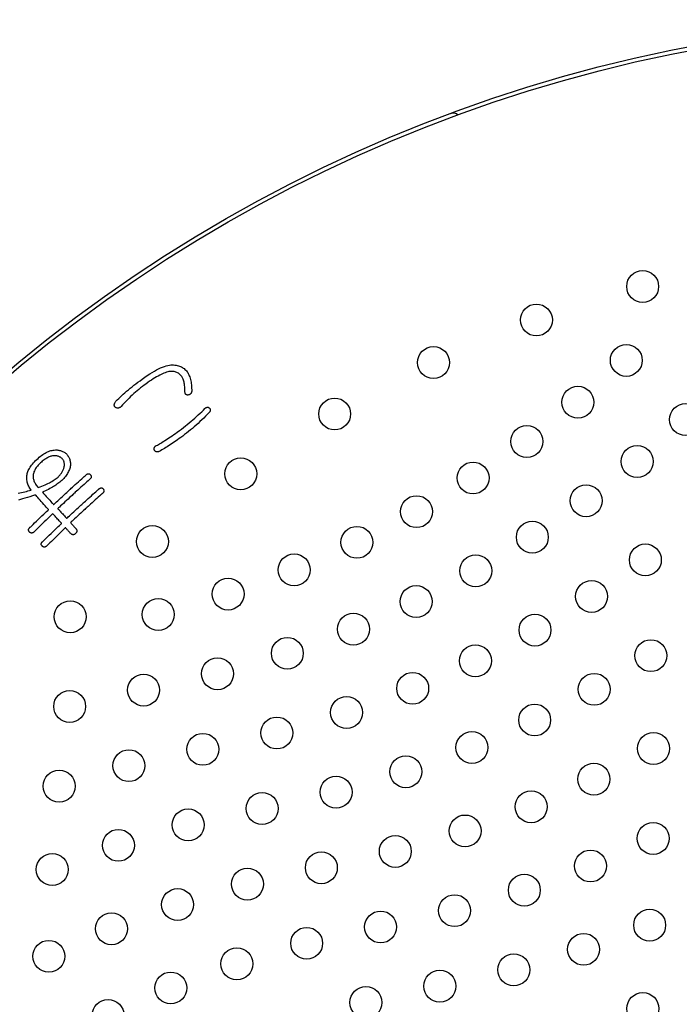
# Model space of a CAD drawing. Units: inches. Extents: x -10 to 430, y -10 to 604.
# Drawn here: x 237 to 253, y 468 to 493 of the extents above; entities that cross this region are included whole.
import ezdxf

# ---------------------------------------------------------------- set-up
doc = ezdxf.new("R2010")
doc.units = ezdxf.units.IN
doc.layers.add('PV', color=7, linetype='Continuous')

msp = doc.modelspace()

# ---------------------------------------------------------------- linework, layer by layer
at = {"layer": 'PV', "color": 7, "linetype": 'Continuous'}
for p, q in [((239.938, 483.898), (239.99, 483.925)), ((239.99, 483.925), (240.04, 483.949)), ((240.04, 483.949), (240.088, 483.97)), ((240.088, 483.97), (240.134, 483.987)), ((240.134, 483.987), (240.178, 484.001)), ((240.178, 484.001), (240.22, 484.012)), ((240.22, 484.012), (240.26, 484.02)), ((240.26, 484.02), (240.297, 484.025)), ((240.297, 484.025), (240.333, 484.026)), ((240.333, 484.026), (240.366, 484.025)), ((240.366, 484.025), (240.397, 484.021)), ((240.397, 484.021), (240.428, 484.017)), ((240.428, 484.017), (240.457, 484.011)), ((240.457, 484.011), (240.485, 484.004)), ((240.485, 484.004), (240.512, 483.995)), ((240.512, 483.995), (240.538, 483.985)), ((240.538, 483.985), (240.563, 483.973)), ((240.563, 483.973), (240.586, 483.96)), ((240.586, 483.96), (240.609, 483.945)), ((240.609, 483.945), (240.63, 483.93)), ((240.63, 483.93), (240.65, 483.912)), ((239.579, 483.668), (239.644, 483.714)), ((239.644, 483.714), (239.707, 483.757)), ((239.707, 483.757), (239.768, 483.797)), ((239.768, 483.797), (239.827, 483.834)), ((239.827, 483.834), (239.883, 483.868)), ((239.897, 483.698), (239.854, 483.671)), ((239.883, 483.868), (239.938, 483.898)), ((239.939, 483.722), (239.897, 483.698)), ((239.979, 483.745), (239.939, 483.722)), ((240.017, 483.766), (239.979, 483.745)), ((240.055, 483.784), (240.017, 483.766)), ((240.091, 483.801), (240.055, 483.784)), ((240.125, 483.816), (240.091, 483.801)), ((240.158, 483.828), (240.125, 483.816)), ((240.19, 483.839), (240.158, 483.828)), ((240.221, 483.848), (240.19, 483.839)), ((240.25, 483.855), (240.221, 483.848)), ((240.277, 483.858), (240.25, 483.855)), ((240.304, 483.86), (240.277, 483.858)), ((240.33, 483.86), (240.304, 483.86)), ((240.355, 483.858), (240.33, 483.86)), ((240.379, 483.855), (240.355, 483.858)), ((240.402, 483.85), (240.379, 483.855)), ((240.424, 483.843), (240.402, 483.85)), ((240.446, 483.835), (240.424, 483.843)), ((240.466, 483.825), (240.446, 483.835)), ((240.486, 483.814), (240.466, 483.825)), ((240.504, 483.801), (240.486, 483.814)), ((240.522, 483.786), (240.504, 483.801)), ((240.539, 483.77), (240.522, 483.786)), ((240.555, 483.752), (240.539, 483.77)), ((240.571, 483.732), (240.555, 483.752)), ((240.581, 483.717), (240.571, 483.732)), ((240.59, 483.7), (240.581, 483.717)), ((240.599, 483.682), (240.59, 483.7)), ((240.607, 483.662), (240.599, 483.682)), ((240.65, 483.912), (240.669, 483.893)), ((240.669, 483.893), (240.687, 483.873)), ((240.687, 483.873), (240.704, 483.852)), ((240.704, 483.852), (240.72, 483.829)), ((240.72, 483.829), (240.734, 483.804)), ((240.734, 483.804), (240.748, 483.778)), ((240.748, 483.778), (240.76, 483.751)), ((240.76, 483.751), (240.771, 483.722)), ((240.771, 483.722), (240.781, 483.692)), ((240.781, 483.692), (240.79, 483.661)), ((239.233, 483.399), (239.278, 483.437)), ((239.278, 483.437), (239.325, 483.474)), ((239.325, 483.474), (239.373, 483.512)), ((239.373, 483.512), (239.423, 483.551)), ((239.423, 483.551), (239.473, 483.589)), ((239.473, 483.589), (239.526, 483.628)), ((239.54, 483.446), (239.497, 483.411)), ((239.526, 483.628), (239.579, 483.668)), ((239.583, 483.479), (239.54, 483.446)), ((239.626, 483.512), (239.583, 483.479)), ((239.669, 483.544), (239.626, 483.512)), ((239.718, 483.579), (239.669, 483.544)), ((239.765, 483.612), (239.718, 483.579)), ((239.81, 483.642), (239.765, 483.612)), ((239.854, 483.671), (239.81, 483.642)), ((240.615, 483.64), (240.607, 483.662)), ((240.622, 483.617), (240.615, 483.64)), ((240.628, 483.592), (240.622, 483.617)), ((240.633, 483.565), (240.628, 483.592)), ((240.638, 483.537), (240.633, 483.565)), ((240.642, 483.508), (240.638, 483.537)), ((240.645, 483.476), (240.642, 483.508)), ((240.648, 483.444), (240.645, 483.476)), ((240.65, 483.409), (240.648, 483.444)), ((240.79, 483.661), (240.797, 483.628)), ((240.797, 483.628), (240.804, 483.593)), ((240.804, 483.593), (240.809, 483.558)), ((240.809, 483.558), (240.813, 483.52)), ((240.813, 483.52), (240.816, 483.482)), ((240.816, 483.482), (240.818, 483.442)), ((240.818, 483.442), (240.819, 483.4)), ((238.99, 483.181), (239.027, 483.217)), ((239.027, 483.217), (239.066, 483.253)), ((239.066, 483.253), (239.105, 483.289)), ((239.105, 483.289), (239.147, 483.325)), ((239.147, 483.325), (239.189, 483.362)), ((239.189, 483.362), (239.233, 483.399)), ((239.249, 483.189), (239.208, 483.15)), ((239.289, 483.228), (239.249, 483.189)), ((239.33, 483.266), (239.289, 483.228)), ((239.371, 483.304), (239.33, 483.266)), ((239.413, 483.34), (239.371, 483.304)), ((239.455, 483.376), (239.413, 483.34)), ((239.497, 483.411), (239.455, 483.376)), ((240.651, 483.373), (240.65, 483.409)), ((240.651, 483.336), (240.651, 483.373)), ((240.652, 483.327), (240.651, 483.336)), ((240.653, 483.319), (240.652, 483.327)), ((240.654, 483.311), (240.653, 483.319)), ((240.657, 483.304), (240.654, 483.311)), ((240.66, 483.298), (240.657, 483.304)), ((240.663, 483.292), (240.66, 483.298)), ((240.668, 483.287), (240.663, 483.292)), ((240.672, 483.283), (240.668, 483.287)), ((240.678, 483.279), (240.672, 483.283)), ((240.684, 483.275), (240.678, 483.279)), ((240.691, 483.272), (240.684, 483.275)), ((240.699, 483.27), (240.691, 483.272)), ((240.707, 483.269), (240.699, 483.27)), ((240.716, 483.268), (240.707, 483.269)), ((240.726, 483.267), (240.716, 483.268)), ((240.737, 483.27), (240.726, 483.267)), ((240.747, 483.273), (240.737, 483.27)), ((240.757, 483.276), (240.747, 483.273)), ((240.766, 483.28), (240.757, 483.276)), ((240.774, 483.285), (240.766, 483.28)), ((240.781, 483.29), (240.774, 483.285)), ((240.788, 483.295), (240.781, 483.29)), ((240.794, 483.301), (240.788, 483.295)), ((240.8, 483.308), (240.794, 483.301)), ((240.805, 483.315), (240.8, 483.308)), ((240.809, 483.322), (240.805, 483.315)), ((240.813, 483.33), (240.809, 483.322)), ((240.815, 483.339), (240.813, 483.33)), ((240.817, 483.348), (240.815, 483.339)), ((240.819, 483.357), (240.817, 483.348)), ((240.819, 483.4), (240.819, 483.357)), ((238.878, 483.033), (238.881, 483.043)), ((238.878, 483.022), (238.878, 483.033)), ((238.878, 483.013), (238.878, 483.022)), ((238.88, 483.003), (238.878, 483.013)), ((238.883, 482.994), (238.88, 483.003)), ((238.881, 483.043), (238.884, 483.054)), ((238.888, 482.984), (238.883, 482.994)), ((238.884, 483.054), (238.889, 483.065)), ((238.894, 482.976), (238.888, 482.984)), ((238.889, 483.065), (238.895, 483.076)), ((238.901, 482.967), (238.894, 482.976)), ((238.895, 483.076), (238.902, 483.087)), ((238.91, 482.959), (238.901, 482.967)), ((238.902, 483.087), (238.911, 483.099)), ((238.919, 482.953), (238.91, 482.959)), ((238.911, 483.099), (238.921, 483.111)), ((238.929, 482.948), (238.919, 482.953)), ((238.921, 483.111), (238.955, 483.146)), ((238.938, 482.944), (238.929, 482.948)), ((238.948, 482.942), (238.938, 482.944)), ((238.957, 482.94), (238.948, 482.942)), ((238.955, 483.146), (238.99, 483.181)), ((238.966, 482.94), (238.957, 482.94)), ((238.976, 482.94), (238.966, 482.94)), ((238.985, 482.942), (238.976, 482.94)), ((238.995, 482.945), (238.985, 482.942)), ((239.004, 482.948), (238.995, 482.945)), ((239.013, 482.953), (239.004, 482.948)), ((239.023, 482.959), (239.013, 482.953)), ((239.032, 482.966), (239.023, 482.959)), ((239.041, 482.974), (239.032, 482.966)), ((239.051, 482.983), (239.041, 482.974)), ((239.089, 483.026), (239.051, 482.983)), ((239.129, 483.068), (239.089, 483.026)), ((239.168, 483.109), (239.129, 483.068)), ((239.208, 483.15), (239.168, 483.109)), ((241.152, 482.933), (241.16, 482.939)), ((241.16, 482.939), (241.168, 482.945)), ((241.168, 482.945), (241.175, 482.95)), ((241.175, 482.95), (241.183, 482.954)), ((241.183, 482.954), (241.191, 482.957)), ((241.191, 482.957), (241.199, 482.959)), ((241.199, 482.959), (241.207, 482.961)), ((241.207, 482.961), (241.214, 482.961)), ((241.214, 482.961), (241.222, 482.961)), ((241.222, 482.961), (241.23, 482.96)), ((241.23, 482.96), (241.238, 482.957)), ((241.238, 482.957), (241.246, 482.954)), ((241.246, 482.954), (241.253, 482.95)), ((241.253, 482.95), (241.261, 482.945)), ((241.261, 482.945), (241.269, 482.94)), ((241.269, 482.94), (241.273, 482.933)), ((240.851, 482.65), (240.896, 482.69)), ((240.896, 482.69), (240.941, 482.73)), ((240.941, 482.73), (240.985, 482.77)), ((240.985, 482.77), (241.028, 482.81)), ((241.028, 482.81), (241.07, 482.851)), ((241.07, 482.851), (241.111, 482.892)), ((241.121, 482.692), (241.074, 482.647)), ((241.111, 482.892), (241.152, 482.933)), ((241.168, 482.738), (241.121, 482.692)), ((241.214, 482.785), (241.168, 482.738)), ((241.261, 482.833), (241.214, 482.785)), ((241.266, 482.841), (241.261, 482.833)), ((241.271, 482.848), (241.266, 482.841)), ((241.275, 482.855), (241.271, 482.848)), ((241.273, 482.933), (241.277, 482.926)), ((241.279, 482.863), (241.275, 482.855)), ((241.277, 482.926), (241.28, 482.919)), ((241.282, 482.87), (241.279, 482.863)), ((241.28, 482.919), (241.283, 482.912)), ((241.284, 482.877), (241.282, 482.87)), ((241.283, 482.912), (241.284, 482.905)), ((241.284, 482.905), (241.285, 482.898)), ((241.285, 482.884), (241.284, 482.877)), ((241.285, 482.898), (241.286, 482.891)), ((241.286, 482.891), (241.285, 482.884)), ((240.561, 482.416), (240.612, 482.455)), ((240.612, 482.455), (240.661, 482.493)), ((240.661, 482.493), (240.71, 482.532)), ((240.71, 482.532), (240.758, 482.571)), ((240.758, 482.571), (240.805, 482.611)), ((240.805, 482.611), (240.851, 482.65)), ((240.885, 482.473), (240.837, 482.432)), ((240.932, 482.515), (240.885, 482.473)), ((240.98, 482.558), (240.932, 482.515)), ((241.027, 482.602), (240.98, 482.558)), ((241.074, 482.647), (241.027, 482.602)), ((240.247, 482.191), (240.287, 482.218)), ((240.287, 482.218), (240.328, 482.246)), ((240.328, 482.246), (240.37, 482.276)), ((240.37, 482.276), (240.413, 482.307)), ((240.413, 482.307), (240.459, 482.34)), ((240.459, 482.34), (240.51, 482.378)), ((240.546, 482.203), (240.505, 482.174)), ((240.51, 482.378), (240.561, 482.416)), ((240.595, 482.239), (240.546, 482.203)), ((240.643, 482.276), (240.595, 482.239)), ((240.692, 482.314), (240.643, 482.276)), ((240.74, 482.352), (240.692, 482.314)), ((240.789, 482.392), (240.74, 482.352)), ((240.837, 482.432), (240.789, 482.392)), ((239.878, 481.94), (239.881, 481.948)), ((239.881, 481.948), (239.884, 481.956)), ((239.884, 481.956), (239.889, 481.963)), ((239.889, 481.963), (239.894, 481.97)), ((239.894, 481.97), (239.9, 481.977)), ((239.9, 481.977), (239.907, 481.984)), ((239.907, 481.984), (239.915, 481.991)), ((239.915, 481.991), (239.924, 481.997)), ((239.924, 481.997), (239.934, 482.003)), ((239.934, 482.003), (239.959, 482.015)), ((239.959, 482.015), (239.985, 482.029)), ((239.985, 482.029), (240.013, 482.044)), ((240.013, 482.044), (240.042, 482.061)), ((240.042, 482.061), (240.073, 482.079)), ((240.073, 482.079), (240.105, 482.099)), ((240.105, 482.099), (240.138, 482.12)), ((240.17, 481.95), (240.136, 481.929)), ((240.138, 482.12), (240.173, 482.142)), ((240.205, 481.972), (240.17, 481.95)), ((240.173, 482.142), (240.21, 482.166)), ((240.241, 481.994), (240.205, 481.972)), ((240.21, 482.166), (240.247, 482.191)), ((240.277, 482.017), (240.241, 481.994)), ((240.313, 482.042), (240.277, 482.017)), ((240.351, 482.066), (240.313, 482.042)), ((240.388, 482.092), (240.351, 482.066)), ((240.427, 482.119), (240.388, 482.092)), ((240.466, 482.146), (240.427, 482.119)), ((240.505, 482.174), (240.466, 482.146)), ((237.229, 481.707), (237.208, 481.696)), ((237.25, 481.716), (237.229, 481.707)), ((237.27, 481.725), (237.25, 481.716)), ((237.29, 481.731), (237.27, 481.725)), ((237.31, 481.737), (237.29, 481.731)), ((237.329, 481.741), (237.31, 481.737)), ((237.348, 481.745), (237.329, 481.741)), ((237.368, 481.746), (237.348, 481.745)), ((237.387, 481.746), (237.368, 481.746)), ((237.405, 481.746), (237.387, 481.746)), ((237.423, 481.744), (237.405, 481.746)), ((237.44, 481.741), (237.423, 481.744)), ((237.457, 481.738), (237.44, 481.741)), ((237.473, 481.733), (237.457, 481.738)), ((237.488, 481.728), (237.473, 481.733)), ((237.503, 481.722), (237.488, 481.728)), ((237.518, 481.714), (237.503, 481.722)), ((237.531, 481.706), (237.518, 481.714)), ((237.545, 481.697), (237.531, 481.706)), ((239.876, 481.924), (239.877, 481.932)), ((239.876, 481.915), (239.876, 481.924)), ((239.878, 481.906), (239.876, 481.915)), ((239.877, 481.932), (239.878, 481.94)), ((239.88, 481.897), (239.878, 481.906)), ((239.883, 481.888), (239.88, 481.897)), ((239.888, 481.879), (239.883, 481.888)), ((239.894, 481.871), (239.888, 481.879)), ((239.9, 481.864), (239.894, 481.871)), ((239.907, 481.858), (239.9, 481.864)), ((239.914, 481.853), (239.907, 481.858)), ((239.921, 481.849), (239.914, 481.853)), ((239.929, 481.845), (239.921, 481.849)), ((239.937, 481.843), (239.929, 481.845)), ((239.946, 481.842), (239.937, 481.843)), ((239.955, 481.842), (239.946, 481.842)), ((239.964, 481.842), (239.955, 481.842)), ((239.974, 481.844), (239.964, 481.842)), ((239.984, 481.846), (239.974, 481.844)), ((239.994, 481.85), (239.984, 481.846)), ((240.005, 481.855), (239.994, 481.85)), ((240.037, 481.872), (240.005, 481.855)), ((240.069, 481.89), (240.037, 481.872)), ((240.102, 481.909), (240.069, 481.89)), ((240.136, 481.929), (240.102, 481.909)), ((236.937, 481.468), (236.923, 481.447)), ((236.953, 481.488), (236.937, 481.468)), ((236.971, 481.508), (236.953, 481.488)), ((236.989, 481.528), (236.971, 481.508)), ((237.009, 481.547), (236.989, 481.528)), ((237.03, 481.567), (237.009, 481.547)), ((237.053, 481.587), (237.03, 481.567)), ((237.076, 481.607), (237.053, 481.587)), ((237.099, 481.625), (237.076, 481.607)), ((237.121, 481.642), (237.099, 481.625)), ((237.143, 481.657), (237.121, 481.642)), ((237.165, 481.671), (237.143, 481.657)), ((237.187, 481.685), (237.165, 481.671)), ((237.208, 481.696), (237.187, 481.685)), ((237.557, 481.687), (237.545, 481.697)), ((237.569, 481.676), (237.557, 481.687)), ((237.581, 481.664), (237.569, 481.676)), ((237.59, 481.653), (237.581, 481.664)), ((237.598, 481.641), (237.59, 481.653)), ((237.605, 481.629), (237.598, 481.641)), ((237.612, 481.617), (237.605, 481.629)), ((237.617, 481.604), (237.612, 481.617)), ((237.621, 481.59), (237.617, 481.604)), ((237.619, 481.444), (237.623, 481.463)), ((237.625, 481.576), (237.621, 481.59)), ((237.623, 481.463), (237.626, 481.48)), ((237.627, 481.561), (237.625, 481.576)), ((237.626, 481.48), (237.628, 481.498)), ((237.629, 481.546), (237.627, 481.561)), ((237.628, 481.498), (237.63, 481.514)), ((237.63, 481.531), (237.629, 481.546)), ((237.63, 481.514), (237.63, 481.531)), ((236.845, 481.255), (236.843, 481.236)), ((236.843, 481.236), (236.844, 481.216)), ((236.844, 481.216), (236.845, 481.196)), ((236.848, 481.277), (236.845, 481.255)), ((236.853, 481.299), (236.848, 481.277)), ((236.86, 481.321), (236.853, 481.299)), ((236.867, 481.342), (236.86, 481.321)), ((236.876, 481.364), (236.867, 481.342)), ((236.886, 481.385), (236.876, 481.364)), ((236.897, 481.406), (236.886, 481.385)), ((236.909, 481.427), (236.897, 481.406)), ((236.923, 481.447), (236.909, 481.427)), ((237.448, 481.194), (237.469, 481.212)), ((237.469, 481.212), (237.483, 481.225)), ((237.483, 481.225), (237.497, 481.239)), ((237.497, 481.239), (237.51, 481.253)), ((237.51, 481.253), (237.523, 481.267)), ((237.523, 481.267), (237.534, 481.282)), ((237.534, 481.282), (237.546, 481.297)), ((237.546, 481.297), (237.556, 481.312)), ((237.556, 481.312), (237.566, 481.328)), ((237.566, 481.328), (237.576, 481.343)), ((237.576, 481.343), (237.585, 481.359)), ((237.585, 481.359), (237.593, 481.376)), ((237.593, 481.376), (237.6, 481.392)), ((237.6, 481.392), (237.607, 481.409)), ((237.607, 481.409), (237.613, 481.427)), ((237.613, 481.427), (237.619, 481.444)), ((236.845, 481.196), (236.848, 481.176)), ((236.848, 481.176), (236.853, 481.156)), ((236.853, 481.156), (236.859, 481.136)), ((236.859, 481.136), (236.866, 481.116)), ((236.866, 481.116), (236.875, 481.095)), ((236.875, 481.095), (236.885, 481.075)), ((236.885, 481.075), (236.896, 481.054)), ((236.896, 481.054), (236.909, 481.033)), ((236.909, 481.033), (236.923, 481.012)), ((236.923, 481.012), (236.939, 480.991)), ((236.939, 480.991), (236.956, 480.97)), ((236.956, 480.97), (236.975, 480.948)), ((236.975, 480.948), (237.019, 480.965)), ((237.019, 480.965), (237.062, 480.982)), ((237.062, 480.982), (237.103, 480.999)), ((237.103, 480.999), (237.143, 481.016)), ((237.143, 481.016), (237.181, 481.033)), ((237.181, 481.033), (237.217, 481.051)), ((237.217, 481.051), (237.252, 481.068)), ((237.252, 481.068), (237.284, 481.086)), ((237.284, 481.086), (237.316, 481.103)), ((237.316, 481.103), (237.345, 481.121)), ((237.345, 481.121), (237.373, 481.139)), ((237.373, 481.139), (237.4, 481.157)), ((237.4, 481.157), (237.425, 481.175)), ((237.425, 481.175), (237.448, 481.194))]:
    msp.add_line(p, q, dxfattribs=at)
for points in [[(236.47, 480.809), (236.513, 480.817), (236.554, 480.826), (236.596, 480.834), (236.636, 480.844), (236.677, 480.853), (236.716, 480.863), (236.756, 480.873), (236.794, 480.883), (236.777, 480.907), (236.761, 480.932), (236.747, 480.956), (236.734, 480.981), (236.723, 481.007), (236.713, 481.032), (236.705, 481.058), (236.698, 481.085), (236.693, 481.111), (236.689, 481.138), (236.687, 481.165), (236.686, 481.192), (236.687, 481.22), (236.689, 481.248), (236.693, 481.276), (236.699, 481.301), (236.706, 481.326), (236.714, 481.352), (236.725, 481.377), (236.738, 481.403), (236.752, 481.43), (236.769, 481.456), (236.787, 481.483), (236.807, 481.511), (236.829, 481.538), (236.853, 481.566), (236.879, 481.594), (236.907, 481.623), (236.936, 481.651), (236.968, 481.68), (236.998, 481.707), (237.028, 481.731), (237.058, 481.754), (237.088, 481.775), (237.117, 481.795), (237.147, 481.812), (237.176, 481.828), (237.205, 481.842), (237.234, 481.854), (237.262, 481.865), (237.291, 481.874), (237.319, 481.881), (237.347, 481.886), (237.375, 481.889), (237.403, 481.891), (237.425, 481.891), (237.447, 481.89), (237.468, 481.888), (237.489, 481.885), (237.509, 481.881), (237.529, 481.876), (237.548, 481.87), (237.567, 481.863), (237.585, 481.855), (237.603, 481.845), (237.621, 481.835), (237.638, 481.824), (237.654, 481.811), (237.671, 481.798), (237.686, 481.783), (237.701, 481.766), (237.714, 481.748), (237.726, 481.73), (237.737, 481.712), (237.747, 481.693), (237.755, 481.673), (237.763, 481.653), (237.769, 481.633), (237.773, 481.612), (237.777, 481.59), (237.779, 481.569), (237.78, 481.546), (237.78, 481.524), (237.779, 481.5), (237.776, 481.477), (237.77, 481.451), (237.763, 481.425), (237.754, 481.4), (237.744, 481.375), (237.732, 481.35), (237.719, 481.325), (237.705, 481.3), (237.689, 481.275), (237.671, 481.251), (237.653, 481.226), (237.633, 481.202), (237.611, 481.177), (237.588, 481.153), (237.564, 481.129), (237.538, 481.106), (237.516, 481.086), (237.493, 481.067), (237.468, 481.048), (237.442, 481.029), (237.415, 481.011), (237.387, 480.992), (237.357, 480.974), (237.327, 480.956), (237.295, 480.938), (237.262, 480.921), (237.227, 480.903), (237.191, 480.886), (237.154, 480.869), (237.116, 480.852), (237.077, 480.835)], [(237.758, 480.892), (237.763, 480.896), (237.778, 480.91), (237.8, 480.93), (237.83, 480.957), (237.864, 480.988), (237.902, 481.022), (237.943, 481.058), (237.984, 481.095), (238.024, 481.132), (238.062, 481.166), (238.097, 481.197), (238.126, 481.223), (238.149, 481.244), (238.164, 481.257), (238.169, 481.262)], [(238.169, 481.262), (238.178, 481.269), (238.186, 481.276), (238.195, 481.281), (238.203, 481.286), (238.211, 481.289), (238.219, 481.291), (238.227, 481.293), (238.234, 481.293), (238.242, 481.293), (238.249, 481.291), (238.256, 481.288), (238.263, 481.285), (238.27, 481.28), (238.276, 481.274), (238.283, 481.268), (238.289, 481.261), (238.294, 481.254), (238.298, 481.246), (238.301, 481.239), (238.302, 481.232), (238.303, 481.224), (238.303, 481.217), (238.302, 481.209), (238.3, 481.202), (238.296, 481.194), (238.292, 481.186), (238.287, 481.178), (238.281, 481.171), (238.273, 481.163), (238.265, 481.155)], [(238.265, 481.155), (238.26, 481.15), (238.245, 481.137), (238.223, 481.117), (238.194, 481.091), (238.16, 481.061), (238.123, 481.027), (238.083, 480.991), (238.043, 480.955), (238.003, 480.919), (237.966, 480.885), (237.932, 480.855), (237.903, 480.829), (237.881, 480.809), (237.866, 480.796), (237.861, 480.791)], [(236.903, 480.763), (236.833, 480.74), (236.766, 480.719), (236.702, 480.699), (236.641, 480.68), (236.583, 480.663), (236.527, 480.648), (236.475, 480.634)], [(237.233, 480.395), (237.229, 480.4), (237.217, 480.413), (237.199, 480.433), (237.175, 480.46), (237.148, 480.49), (237.117, 480.525), (237.084, 480.561), (237.051, 480.597), (237.019, 480.633), (236.988, 480.667), (236.961, 480.698), (236.937, 480.725), (236.919, 480.745), (236.907, 480.758), (236.903, 480.763)], [(237.077, 480.835), (237.08, 480.831), (237.091, 480.82), (237.106, 480.802), (237.126, 480.78), (237.15, 480.754), (237.176, 480.725), (237.204, 480.694), (237.232, 480.662), (237.26, 480.632), (237.286, 480.602), (237.31, 480.576), (237.33, 480.554), (237.346, 480.536), (237.356, 480.525), (237.36, 480.521)], [(237.36, 480.521), (237.365, 480.526), (237.379, 480.539), (237.401, 480.559), (237.429, 480.586), (237.463, 480.617), (237.5, 480.651), (237.539, 480.688), (237.579, 480.725), (237.618, 480.761), (237.654, 480.796), (237.688, 480.827), (237.716, 480.853), (237.738, 480.874), (237.753, 480.887), (237.758, 480.892)], [(237.861, 480.791), (237.856, 480.786), (237.842, 480.773), (237.82, 480.753), (237.791, 480.726), (237.758, 480.695), (237.721, 480.661), (237.682, 480.625), (237.642, 480.588), (237.603, 480.551), (237.567, 480.517), (237.533, 480.486), (237.505, 480.46), (237.483, 480.439), (237.468, 480.426), (237.463, 480.421)], [(238.084, 480.544), (238.089, 480.549), (238.103, 480.562), (238.126, 480.582), (238.155, 480.608), (238.189, 480.638), (238.226, 480.672), (238.266, 480.708), (238.306, 480.744), (238.345, 480.78), (238.383, 480.813), (238.417, 480.844), (238.446, 480.87), (238.468, 480.89), (238.482, 480.903), (238.488, 480.908)], [(238.584, 480.801), (238.579, 480.796), (238.564, 480.783), (238.542, 480.763), (238.513, 480.737), (238.479, 480.707), (238.442, 480.673), (238.402, 480.637), (238.362, 480.601), (238.322, 480.565), (238.285, 480.532), (238.251, 480.501), (238.222, 480.475), (238.2, 480.455), (238.185, 480.442), (238.18, 480.437)], [(238.488, 480.908), (238.496, 480.915), (238.505, 480.922), (238.513, 480.927), (238.522, 480.932), (238.53, 480.935), (238.538, 480.937), (238.545, 480.939), (238.553, 480.939), (238.561, 480.939), (238.568, 480.937), (238.575, 480.934), (238.582, 480.931), (238.589, 480.926), (238.595, 480.921), (238.602, 480.914), (238.608, 480.907), (238.613, 480.9), (238.617, 480.892), (238.619, 480.885), (238.621, 480.878), (238.622, 480.87), (238.622, 480.863), (238.621, 480.855), (238.619, 480.848), (238.615, 480.84), (238.611, 480.832), (238.606, 480.825), (238.6, 480.817), (238.592, 480.809), (238.584, 480.801)], [(237.686, 480.174), (237.691, 480.178), (237.705, 480.192), (237.727, 480.212), (237.756, 480.239), (237.789, 480.27), (237.826, 480.304), (237.865, 480.34), (237.905, 480.377), (237.944, 480.414), (237.981, 480.448), (238.014, 480.479), (238.042, 480.505), (238.065, 480.526), (238.079, 480.539), (238.084, 480.544)], [(236.761, 479.946), (236.767, 479.951), (236.784, 479.967), (236.81, 479.992), (236.844, 480.024), (236.883, 480.062), (236.927, 480.104), (236.974, 480.148), (237.021, 480.193), (237.067, 480.237), (237.111, 480.279), (237.15, 480.316), (237.184, 480.348), (237.21, 480.373), (237.227, 480.389), (237.233, 480.395)], [(237.337, 480.295), (237.331, 480.289), (237.314, 480.273), (237.288, 480.247), (237.254, 480.214), (237.214, 480.175), (237.17, 480.132), (237.124, 480.087), (237.076, 480.04), (237.03, 479.995), (236.986, 479.952), (236.946, 479.913), (236.912, 479.88), (236.886, 479.854), (236.869, 479.838), (236.863, 479.832)], [(237.559, 480.048), (237.557, 480.051), (237.549, 480.06), (237.536, 480.074), (237.52, 480.091), (237.502, 480.112), (237.481, 480.135), (237.459, 480.159), (237.437, 480.184), (237.415, 480.208), (237.395, 480.231), (237.376, 480.252), (237.36, 480.27), (237.348, 480.283), (237.34, 480.292), (237.337, 480.295)], [(237.463, 480.421), (237.466, 480.418), (237.474, 480.409), (237.487, 480.395), (237.502, 480.378), (237.521, 480.357), (237.542, 480.334), (237.564, 480.31), (237.586, 480.285), (237.608, 480.261), (237.628, 480.238), (237.647, 480.217), (237.663, 480.199), (237.675, 480.186), (237.683, 480.177), (237.686, 480.174)], [(238.18, 480.437), (238.175, 480.432), (238.161, 480.419), (238.139, 480.399), (238.11, 480.372), (238.077, 480.341), (238.04, 480.307), (238.001, 480.271), (237.961, 480.234), (237.922, 480.197), (237.885, 480.163), (237.852, 480.132), (237.823, 480.105), (237.801, 480.085), (237.787, 480.072), (237.782, 480.067)], [(237.08, 479.591), (237.086, 479.597), (237.103, 479.614), (237.13, 479.639), (237.164, 479.672), (237.204, 479.71), (237.249, 479.752), (237.296, 479.797), (237.344, 479.842), (237.391, 479.887), (237.435, 479.93), (237.475, 479.968), (237.51, 480), (237.536, 480.026), (237.553, 480.042), (237.559, 480.048)], [(237.782, 480.067), (237.784, 480.065), (237.788, 480.06), (237.796, 480.052), (237.805, 480.041), (237.816, 480.029), (237.829, 480.015), (237.842, 480.001), (237.855, 479.986), (237.868, 479.972), (237.88, 479.958), (237.891, 479.946), (237.901, 479.935), (237.908, 479.927), (237.913, 479.922), (237.914, 479.92)], [(236.863, 479.832), (236.855, 479.825), (236.847, 479.82), (236.84, 479.815), (236.832, 479.812), (236.824, 479.809), (236.817, 479.808), (236.809, 479.807), (236.802, 479.808), (236.794, 479.809), (236.787, 479.812), (236.779, 479.815), (236.772, 479.82), (236.765, 479.825), (236.757, 479.832), (236.75, 479.839), (236.744, 479.846), (236.739, 479.853), (236.735, 479.861), (236.732, 479.868), (236.73, 479.875), (236.729, 479.882), (236.728, 479.889), (236.729, 479.896), (236.731, 479.903), (236.734, 479.91), (236.737, 479.917), (236.742, 479.924), (236.747, 479.931), (236.754, 479.939), (236.761, 479.946)], [(237.656, 479.941), (237.65, 479.935), (237.633, 479.919), (237.607, 479.893), (237.573, 479.86), (237.533, 479.821), (237.489, 479.778), (237.442, 479.733), (237.395, 479.686), (237.349, 479.641), (237.305, 479.598), (237.265, 479.559), (237.231, 479.526), (237.205, 479.501), (237.188, 479.484), (237.182, 479.478)], [(237.782, 479.801), (237.78, 479.803), (237.776, 479.808), (237.769, 479.815), (237.76, 479.826), (237.749, 479.837), (237.738, 479.85), (237.725, 479.864), (237.713, 479.878), (237.7, 479.892), (237.689, 479.905), (237.678, 479.917), (237.669, 479.927), (237.662, 479.934), (237.658, 479.939), (237.656, 479.941)], [(237.914, 479.92), (237.922, 479.911), (237.928, 479.902), (237.933, 479.893), (237.938, 479.885), (237.941, 479.876), (237.942, 479.868), (237.943, 479.859), (237.943, 479.851), (237.941, 479.842), (237.939, 479.834), (237.935, 479.826), (237.93, 479.818), (237.924, 479.809), (237.917, 479.801), (237.908, 479.793), (237.9, 479.786), (237.891, 479.78), (237.882, 479.775), (237.874, 479.771), (237.865, 479.768), (237.857, 479.766), (237.848, 479.765), (237.84, 479.766), (237.831, 479.767), (237.823, 479.77), (237.815, 479.774), (237.806, 479.779), (237.798, 479.785), (237.79, 479.793), (237.782, 479.801)], [(237.182, 479.478), (237.174, 479.472), (237.166, 479.466), (237.158, 479.461), (237.151, 479.458), (237.143, 479.455), (237.136, 479.454), (237.128, 479.453), (237.12, 479.454), (237.113, 479.455), (237.106, 479.458), (237.098, 479.461), (237.091, 479.466), (237.083, 479.471), (237.076, 479.478), (237.069, 479.485), (237.063, 479.492), (237.058, 479.5), (237.054, 479.507), (237.051, 479.514), (237.049, 479.521), (237.048, 479.528), (237.047, 479.535), (237.048, 479.542), (237.05, 479.549), (237.052, 479.556), (237.056, 479.563), (237.06, 479.57), (237.066, 479.577), (237.072, 479.584), (237.08, 479.591)]]:
    msp.add_lwpolyline(points, dxfattribs=at)
for centre, radius in [((260.403, 455.08), 37.6), ((260.403, 455.08), 37.5), ((252.121, 485.99), 0.4), ((249.458, 485.15), 0.4), ((246.879, 484.082), 0.4), ((251.711, 484.137), 0.4), ((250.498, 483.087), 0.4), ((244.403, 482.793), 0.4), ((253.196, 482.652), 0.4), ((249.219, 482.103), 0.4), ((251.983, 481.602), 0.4), ((242.048, 481.293), 0.4), ((247.871, 481.188), 0.4), ((250.704, 480.618), 0.4), ((246.453, 480.344), 0.4), ((239.834, 479.594), 0.4), ((244.96, 479.574), 0.4), ((249.356, 479.703), 0.4), ((252.189, 479.133), 0.4), ((243.388, 478.883), 0.4), ((247.938, 478.859), 0.4), ((241.731, 478.277), 0.4), ((250.841, 478.218), 0.4), ((246.445, 478.089), 0.4), ((237.775, 477.708), 0.4), ((239.982, 477.764), 0.4), ((244.873, 477.398), 0.4), ((249.423, 477.374), 0.4), ((243.216, 476.792), 0.4), ((252.326, 476.733), 0.4), ((247.93, 476.604), 0.4), ((241.467, 476.279), 0.4), ((239.614, 475.869), 0.4), ((246.358, 475.913), 0.4), ((250.907, 475.889), 0.4), ((237.761, 475.459), 0.4), ((244.701, 475.307), 0.4), ((249.414, 475.119), 0.4), ((242.952, 474.794), 0.4), ((247.843, 474.429), 0.4), ((252.392, 474.404), 0.4), ((241.099, 474.384), 0.4), ((239.246, 473.974), 0.4), ((246.186, 473.822), 0.4), ((237.497, 473.461), 0.4), ((250.899, 473.635), 0.4), ((244.437, 473.309), 0.4), ((249.328, 472.944), 0.4), ((242.584, 472.899), 0.4), ((240.731, 472.489), 0.4), ((247.671, 472.337), 0.4), ((238.982, 471.976), 0.4), ((252.384, 472.15), 0.4), ((245.922, 471.824), 0.4), ((250.813, 471.459), 0.4), ((237.325, 471.37), 0.4), ((244.069, 471.414), 0.4), ((242.216, 471.004), 0.4), ((249.156, 470.853), 0.4), ((240.466, 470.491), 0.4), ((247.407, 470.339), 0.4), ((252.297, 469.974), 0.4), ((238.81, 469.885), 0.4), ((245.554, 469.929), 0.4), ((243.701, 469.52), 0.4), ((250.641, 469.368), 0.4), ((237.238, 469.194), 0.4), ((241.951, 469.006), 0.4), ((248.891, 468.854), 0.4), ((240.295, 468.4), 0.4), ((247.039, 468.444), 0.4), ((245.186, 468.035), 0.4), ((252.126, 467.883), 0.4), ((238.723, 467.709), 0.4)]:
    msp.add_circle(centre, radius, dxfattribs=at)
msp.add_arc((247.37, 490.136), 0.2, 50.2681, 110.393, dxfattribs=at)

doc.saveas('drawing.dxf')
